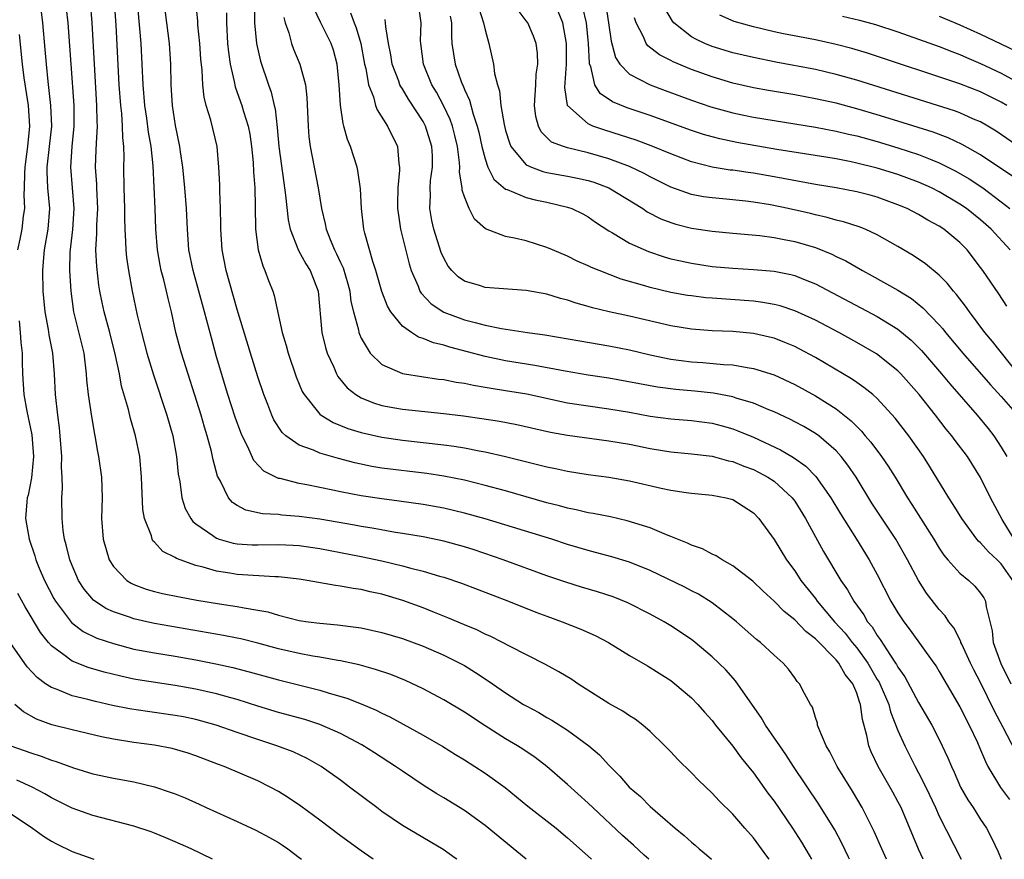
# Model space of a CAD drawing. Units: inches. Extents: x 2628000 to 2631000, y 1491000 to 1494000.
# Drawn here: x 2628186 to 2628281, y 1491000 to 1491081 of the extents above; entities that cross this region are included whole.
import ezdxf

# ---------------------------------------------------------------- set-up
doc = ezdxf.new("R2010")
doc.units = ezdxf.units.IN
doc.header["$MEASUREMENT"] = 0
doc.layers.add('LD26281491_2ft', color=242, linetype='Continuous')

msp = doc.modelspace()

# ---------------------------------------------------------------- linework, layer by layer
at = {"layer": 'LD26281491_2ft'}
for points, elevation in [([(2628266.312, 1491000), (2628266.212, 1491000.213), (2628265.562, 1491001.562), (2628264.869, 1491002.869), (2628263.342, 1491005.342), (2628260.865, 1491009), (2628260.14, 1491010.14), (2628258.178, 1491013), (2628257.739, 1491013.739), (2628256.446, 1491015.554), (2628255.273, 1491017.273), (2628254.33, 1491018.33), (2628253, 1491019.617), (2628251.348, 1491021), (2628251, 1491021.269), (2628249, 1491022.602), (2628248.348, 1491023), (2628247, 1491023.745), (2628244.848, 1491024.847), (2628243.409, 1491025.409), (2628241.898, 1491025.898), (2628240.354, 1491026.354), (2628238.828, 1491026.828), (2628237, 1491027.457), (2628232.766, 1491029), (2628229.96, 1491029.96), (2628229, 1491030.269), (2628227, 1491030.809), (2628225, 1491031.213), (2628223, 1491031.559), (2628222.342, 1491031.657), (2628220.067, 1491032.067), (2628219, 1491032.226), (2628218.351, 1491032.351), (2628215, 1491032.918), (2628213, 1491033.205), (2628211.328, 1491033.327), (2628211, 1491033.374), (2628209.46, 1491033.46), (2628207.817, 1491033.816), (2628207, 1491034.267), (2628206.547, 1491034.547), (2628206.164, 1491035), (2628205.381, 1491036.619), (2628205.104, 1491037.104), (2628204.672, 1491038.672), (2628204.619, 1491039), (2628204.508, 1491039.493), (2628204.101, 1491041), (2628203.833, 1491041.833), (2628203.504, 1491043), (2628201.595, 1491049), (2628201.468, 1491049.468), (2628201.064, 1491051), (2628200.625, 1491053), (2628200.296, 1491054.296), (2628200.149, 1491055), (2628199.883, 1491056.117), (2628199.643, 1491057), (2628199.531, 1491057.531), (2628199.267, 1491059), (2628199.107, 1491061), (2628199.041, 1491063), (2628198.846, 1491067.153), (2628198.663, 1491069), (2628198.408, 1491070.408), (2628198.232, 1491071.768), (2628198.035, 1491073), (2628197.873, 1491075), (2628197.799, 1491077), (2628197.684, 1491079), (2628196.972, 1491087)], 9034), ([(2628190.282, 1491083.718), (2628190.589, 1491081), (2628190.758, 1491078.758), (2628190.867, 1491077), (2628191.166, 1491073), (2628191.178, 1491071), (2628190.984, 1491069), (2628190.852, 1491067), (2628191.185, 1491063), (2628191.031, 1491060.968), (2628190.778, 1491058.778), (2628190.755, 1491057), (2628190.87, 1491055), (2628191.13, 1491053), (2628192.131, 1491049), (2628192.377, 1491047), (2628192.411, 1491046.411), (2628192.551, 1491045), (2628192.871, 1491042.871), (2628193.175, 1491041.175), (2628193.219, 1491041), (2628193.468, 1491039.469), (2628193.57, 1491039), (2628193.843, 1491037), (2628193.912, 1491035), (2628193.867, 1491033), (2628194.018, 1491031), (2628194.593, 1491029), (2628195, 1491028.348), (2628196.293, 1491027), (2628196.725, 1491026.724), (2628197, 1491026.599), (2628198.167, 1491026.167), (2628199, 1491025.93), (2628199.746, 1491025.746), (2628201.397, 1491025.397), (2628203.079, 1491025.079), (2628205.278, 1491024.722), (2628207, 1491024.477), (2628207.665, 1491024.335), (2628209, 1491024.137), (2628209.963, 1491023.963), (2628211, 1491023.64), (2628213, 1491023.128), (2628213.87, 1491023), (2628215, 1491022.857), (2628216.713, 1491022.713), (2628218.489, 1491022.489), (2628219, 1491022.397), (2628221, 1491021.962), (2628223, 1491021.376), (2628225, 1491020.649), (2628227, 1491019.779), (2628228.566, 1491019), (2628229, 1491018.758), (2628230.086, 1491018.086), (2628231.294, 1491017.293), (2628233, 1491016.102), (2628234.737, 1491015), (2628235, 1491014.844), (2628236.214, 1491014.214), (2628237, 1491013.743), (2628237.486, 1491013.486), (2628239, 1491012.51), (2628241.059, 1491011), (2628242.105, 1491010.104), (2628243, 1491009.102), (2628244.062, 1491008.062), (2628244.956, 1491007), (2628246.07, 1491006.07), (2628247, 1491005.101), (2628249.411, 1491003), (2628250.302, 1491002.302), (2628251, 1491001.646), (2628251.356, 1491001.356), (2628251.741, 1491001), (2628252.441, 1491000.441), (2628252.923, 1491000)], 9040), ([(2628258.529, 1491000), (2628258.308, 1491000.308), (2628257, 1491002.071), (2628256.168, 1491003), (2628255, 1491004.357), (2628253.671, 1491005.671), (2628253, 1491006.411), (2628251.675, 1491007.675), (2628251, 1491008.387), (2628249.677, 1491009.677), (2628249, 1491010.41), (2628248.42, 1491011), (2628247, 1491012.38), (2628246.278, 1491013), (2628245.557, 1491013.556), (2628245, 1491013.887), (2628244.347, 1491014.347), (2628243, 1491015.082), (2628239.99, 1491017), (2628239.404, 1491017.404), (2628238.157, 1491018.157), (2628236.867, 1491018.867), (2628233.37, 1491020.63), (2628232.685, 1491021), (2628231.567, 1491021.567), (2628231, 1491021.799), (2628230.207, 1491022.207), (2628229, 1491022.696), (2628227.396, 1491023.395), (2628226.117, 1491023.883), (2628225, 1491024.334), (2628223.048, 1491025.048), (2628221, 1491025.658), (2628219.891, 1491025.891), (2628219, 1491026.117), (2628218.219, 1491026.22), (2628217, 1491026.459), (2628216.511, 1491026.511), (2628213.774, 1491027), (2628213, 1491027.122), (2628211, 1491027.364), (2628210.64, 1491027.36), (2628207, 1491027.575), (2628206.298, 1491027.702), (2628205, 1491027.886), (2628203.716, 1491028.283), (2628203, 1491028.447), (2628201.125, 1491029.125), (2628201, 1491029.219), (2628199.809, 1491029.809), (2628199, 1491030.692), (2628198.839, 1491030.839), (2628198.756, 1491031), (2628198.681, 1491031.319), (2628198.019, 1491033), (2628197.863, 1491033.863), (2628197.727, 1491037), (2628197.551, 1491039), (2628197.161, 1491041), (2628196.675, 1491042.675), (2628196.461, 1491043.539), (2628195.795, 1491045.795), (2628195.581, 1491047), (2628195.222, 1491048.778), (2628194.645, 1491051), (2628194.095, 1491053), (2628193.902, 1491053.902), (2628193.699, 1491055), (2628193.605, 1491055.605), (2628193.403, 1491057.403), (2628193.318, 1491059), (2628193.401, 1491060.599), (2628193.392, 1491061.392), (2628193.482, 1491063), (2628193.389, 1491065), (2628193.385, 1491065.385), (2628193.281, 1491067), (2628193.349, 1491068.651), (2628193.354, 1491069.354), (2628193.457, 1491071), (2628193.428, 1491071.428), (2628193.414, 1491073), (2628192.958, 1491081), (2628192.783, 1491083)], 9038), ([(2628195.08, 1491083), (2628195.238, 1491080.762), (2628195.539, 1491075), (2628195.68, 1491073), (2628195.78, 1491072.22), (2628195.864, 1491071), (2628195.879, 1491069.879), (2628195.986, 1491069), (2628196.014, 1491067.986), (2628195.984, 1491067), (2628196, 1491065), (2628196.075, 1491063), (2628196.08, 1491062.08), (2628196.122, 1491061), (2628196.192, 1491059.808), (2628196.208, 1491059), (2628196.277, 1491058.277), (2628196.452, 1491057), (2628196.825, 1491055), (2628197.32, 1491052.68), (2628197.715, 1491051), (2628198.244, 1491049), (2628198.899, 1491046.899), (2628200.188, 1491043), (2628200.759, 1491041), (2628201.128, 1491039), (2628201.291, 1491037.291), (2628201.43, 1491036.57), (2628201.633, 1491035), (2628201.97, 1491033.97), (2628202.503, 1491033), (2628202.714, 1491032.714), (2628203, 1491032.496), (2628204.637, 1491031.363), (2628205, 1491031.093), (2628205.263, 1491031), (2628206.616, 1491030.616), (2628207, 1491030.548), (2628208.462, 1491030.462), (2628209, 1491030.447), (2628211, 1491030.477), (2628212.412, 1491030.412), (2628213, 1491030.375), (2628215, 1491030.087), (2628219, 1491029.328), (2628221, 1491028.901), (2628223, 1491028.419), (2628223.818, 1491028.181), (2628225, 1491027.893), (2628226.576, 1491027.424), (2628227, 1491027.315), (2628228.738, 1491026.738), (2628233.265, 1491025), (2628235.931, 1491023.931), (2628237, 1491023.527), (2628238.487, 1491023), (2628240.288, 1491022.287), (2628241.661, 1491021.661), (2628242.956, 1491021), (2628245, 1491019.737), (2628246.725, 1491018.725), (2628247, 1491018.583), (2628249, 1491017.297), (2628249.388, 1491017), (2628251, 1491015.622), (2628251.619, 1491015), (2628252.261, 1491014.261), (2628253, 1491013.442), (2628253.339, 1491013), (2628255, 1491010.938), (2628255.825, 1491009.825), (2628257, 1491008.374), (2628258.407, 1491006.407), (2628259, 1491005.617), (2628260.792, 1491003), (2628261.654, 1491001.654), (2628262.395, 1491000.395), (2628262.609, 1491000)], 9036), ([(2628269.874, 1491000), (2628269.43, 1491001), (2628268.705, 1491002.705), (2628267.542, 1491005), (2628266.594, 1491006.594), (2628265.105, 1491009), (2628264.415, 1491010.415), (2628264.043, 1491011), (2628263.321, 1491012.679), (2628263.22, 1491013), (2628263.191, 1491013.191), (2628263, 1491013.745), (2628262.718, 1491014.718), (2628262.523, 1491015), (2628261.933, 1491016.067), (2628261.463, 1491017), (2628261.223, 1491017.223), (2628261, 1491017.555), (2628260.394, 1491018.394), (2628259.888, 1491019), (2628259, 1491019.767), (2628257.673, 1491021), (2628257.286, 1491021.285), (2628255.346, 1491023), (2628255, 1491023.292), (2628253, 1491024.84), (2628251.665, 1491025.665), (2628251, 1491025.997), (2628250.347, 1491026.347), (2628247, 1491027.96), (2628245, 1491028.755), (2628243.278, 1491029.278), (2628241.714, 1491029.714), (2628241, 1491029.892), (2628239, 1491030.494), (2628237.457, 1491031), (2628231, 1491032.966), (2628229, 1491033.528), (2628227, 1491033.984), (2628225, 1491034.34), (2628222.679, 1491034.679), (2628221, 1491034.892), (2628219, 1491035.191), (2628217, 1491035.575), (2628216.257, 1491035.743), (2628213.748, 1491036.252), (2628213, 1491036.383), (2628211.145, 1491036.855), (2628211, 1491036.879), (2628210.728, 1491037), (2628209.585, 1491037.585), (2628208.621, 1491038.621), (2628207.999, 1491040.001), (2628207.48, 1491041), (2628207.336, 1491041.336), (2628206.798, 1491042.798), (2628206.081, 1491045), (2628205, 1491048.664), (2628204.493, 1491050.493), (2628203.845, 1491053), (2628202.724, 1491057), (2628202.318, 1491059), (2628202.167, 1491061), (2628202.095, 1491063), (2628201.935, 1491065), (2628201.73, 1491067), (2628201.513, 1491068.486), (2628201.454, 1491069), (2628201.034, 1491071.034), (2628200.721, 1491073), (2628200.589, 1491075), (2628200.557, 1491077), (2628200.431, 1491079), (2628199.907, 1491083)], 9032), ([(2628273.448, 1491000), (2628272.979, 1491000.979), (2628271.294, 1491005), (2628271, 1491005.582), (2628270.497, 1491006.496), (2628269.09, 1491009), (2628268.418, 1491010.418), (2628268.187, 1491011), (2628267.997, 1491012.003), (2628267.55, 1491013.55), (2628267.377, 1491015), (2628267.26, 1491015.26), (2628267, 1491016.098), (2628266.617, 1491017), (2628265.897, 1491017.897), (2628265.26, 1491019), (2628265, 1491019.311), (2628263, 1491021.345), (2628262.061, 1491022.061), (2628261, 1491023.178), (2628259.978, 1491023.978), (2628259, 1491024.991), (2628257.951, 1491025.951), (2628256.932, 1491026.932), (2628255, 1491028.429), (2628253.968, 1491029), (2628253.387, 1491029.387), (2628253, 1491029.552), (2628252.054, 1491030.053), (2628251, 1491030.424), (2628250.617, 1491030.617), (2628249, 1491031.266), (2628248.58, 1491031.42), (2628247, 1491032.081), (2628244.78, 1491032.78), (2628243.143, 1491033.143), (2628241.481, 1491033.481), (2628241, 1491033.552), (2628239.837, 1491033.838), (2628239, 1491033.988), (2628238.215, 1491034.216), (2628237, 1491034.516), (2628233, 1491035.663), (2628231, 1491036.206), (2628229, 1491036.7), (2628227, 1491037.109), (2628225.361, 1491037.362), (2628221, 1491037.886), (2628220.041, 1491038.041), (2628218.379, 1491038.379), (2628216.796, 1491038.796), (2628215, 1491039.329), (2628214.402, 1491039.598), (2628213, 1491040.1), (2628211.717, 1491041), (2628211.337, 1491041.337), (2628210.555, 1491042.555), (2628210.351, 1491043), (2628209.959, 1491044.041), (2628209.576, 1491045), (2628209, 1491046.726), (2628208.282, 1491049), (2628207, 1491053.242), (2628205.921, 1491057), (2628205.526, 1491059), (2628205.406, 1491061), (2628205.415, 1491061.415), (2628205.392, 1491063), (2628205.311, 1491064.689), (2628205.302, 1491065.302), (2628205.21, 1491067), (2628205.051, 1491069), (2628204.438, 1491071.562), (2628203.985, 1491073), (2628203.786, 1491073.786), (2628203.669, 1491075), (2628203.607, 1491076.393), (2628203.477, 1491077.477), (2628203.369, 1491079), (2628203.194, 1491080.806), (2628203.178, 1491081.178), (2628203.005, 1491083)], 9030), ([(2628282.244, 1491031), (2628281.091, 1491032.909), (2628279.977, 1491035), (2628279, 1491036.979), (2628277.72, 1491039), (2628276.543, 1491040.543), (2628276.216, 1491041), (2628275.658, 1491041.658), (2628274.623, 1491043), (2628273.043, 1491045), (2628271.285, 1491047), (2628271, 1491047.293), (2628268.931, 1491048.931), (2628267, 1491050.042), (2628265.275, 1491051), (2628263, 1491052.189), (2628261, 1491053.098), (2628259.574, 1491053.574), (2628259, 1491053.722), (2628257.922, 1491053.922), (2628257, 1491054.036), (2628253, 1491054.32), (2628252.378, 1491054.379), (2628251, 1491054.542), (2628250.605, 1491054.605), (2628249, 1491054.882), (2628247, 1491055.353), (2628246.477, 1491055.523), (2628244.18, 1491056.18), (2628242.043, 1491057), (2628241.303, 1491057.303), (2628241, 1491057.463), (2628239.929, 1491057.929), (2628239, 1491058.397), (2628237.528, 1491059), (2628237, 1491059.243), (2628235, 1491059.87), (2628233.846, 1491060.154), (2628233, 1491060.316), (2628231.055, 1491061.055), (2628229.977, 1491061.977), (2628229.466, 1491063), (2628229, 1491064.153), (2628228.801, 1491064.801), (2628228.794, 1491065), (2628228.542, 1491066.542), (2628228.565, 1491067), (2628228.544, 1491067.456), (2628228.342, 1491069), (2628228.084, 1491070.084), (2628227.839, 1491071), (2628227.624, 1491071.624), (2628227, 1491072.922), (2628226.287, 1491074.287), (2628225.865, 1491075), (2628225.048, 1491077), (2628224.769, 1491079), (2628224.76, 1491079.24), (2628224.823, 1491081), (2628224.517, 1491083)], 9016), ([(2628246.868, 1491000), (2628246.413, 1491000.412), (2628245.377, 1491001.377), (2628244.319, 1491002.32), (2628241.438, 1491005), (2628241, 1491005.427), (2628239, 1491007.254), (2628236.987, 1491008.987), (2628235.851, 1491009.85), (2628234.667, 1491010.666), (2628234.144, 1491011), (2628233, 1491011.679), (2628231, 1491012.928), (2628229, 1491014.231), (2628227, 1491015.438), (2628225, 1491016.505), (2628223.304, 1491017.304), (2628221.883, 1491017.883), (2628220.393, 1491018.392), (2628218.824, 1491018.824), (2628217, 1491019.23), (2628216.737, 1491019.263), (2628215, 1491019.584), (2628214.326, 1491019.675), (2628213, 1491019.913), (2628211, 1491020.364), (2628209, 1491020.923), (2628207.346, 1491021.346), (2628207, 1491021.417), (2628205.68, 1491021.68), (2628199, 1491022.844), (2628198.251, 1491023), (2628197, 1491023.279), (2628196.553, 1491023.447), (2628195, 1491023.965), (2628194.288, 1491024.288), (2628193.086, 1491025.086), (2628192.168, 1491026.168), (2628191.636, 1491027), (2628191, 1491028.447), (2628190.782, 1491029), (2628190.436, 1491030.436), (2628190.273, 1491031), (2628190.154, 1491031.846), (2628190.036, 1491033), (2628190.013, 1491035), (2628190.068, 1491035.932), (2628190.037, 1491037), (2628189.974, 1491037.974), (2628189.997, 1491039), (2628189.863, 1491041), (2628189.781, 1491041.781), (2628189.617, 1491043), (2628189.394, 1491045), (2628189.296, 1491047), (2628189.128, 1491049), (2628188.781, 1491050.781), (2628188.711, 1491051.289), (2628188.391, 1491053), (2628188.191, 1491055), (2628188.158, 1491057), (2628188.26, 1491058.26), (2628188.34, 1491059), (2628188.693, 1491061), (2628188.838, 1491063), (2628188.648, 1491065), (2628188.581, 1491066.581), (2628188.591, 1491067), (2628188.829, 1491069), (2628189.033, 1491071), (2628188.955, 1491073), (2628188.681, 1491075.319), (2628188.515, 1491077), (2628188.411, 1491078.411), (2628188.171, 1491081), (2628188.047, 1491082.047)], 9042), ([(2628205.971, 1491081.971), (2628205.945, 1491081), (2628206.056, 1491079), (2628206.141, 1491078.141), (2628206.309, 1491077), (2628206.699, 1491075.3), (2628206.79, 1491074.79), (2628207, 1491074.242), (2628207.437, 1491073), (2628207.602, 1491072.398), (2628208.055, 1491071), (2628208.206, 1491070.206), (2628208.384, 1491069), (2628208.539, 1491067.461), (2628208.578, 1491066.578), (2628208.708, 1491065), (2628208.745, 1491063.255), (2628208.765, 1491061), (2628209.031, 1491059), (2628209.467, 1491057.467), (2628209.689, 1491057), (2628210.034, 1491056.034), (2628210.441, 1491055), (2628210.583, 1491054.583), (2628211.365, 1491051), (2628211.749, 1491049.749), (2628211.934, 1491049), (2628212.722, 1491046.721), (2628213.304, 1491045.304), (2628213.475, 1491045), (2628215, 1491043.108), (2628215.132, 1491043), (2628216.291, 1491042.291), (2628217, 1491042.018), (2628217.716, 1491041.716), (2628219, 1491041.316), (2628221, 1491040.862), (2628223, 1491040.582), (2628227, 1491040.145), (2628228.012, 1491040.011), (2628229, 1491039.844), (2628230.448, 1491039.552), (2628231, 1491039.459), (2628233, 1491039.004), (2628236.21, 1491038.21), (2628237, 1491037.993), (2628237.83, 1491037.83), (2628239, 1491037.565), (2628241, 1491037.262), (2628243, 1491037.002), (2628245, 1491036.64), (2628248.06, 1491035.94), (2628249, 1491035.749), (2628250.496, 1491035.504), (2628251, 1491035.439), (2628253, 1491035.246), (2628254.348, 1491035), (2628255, 1491034.828), (2628257, 1491033.544), (2628257.526, 1491033), (2628259, 1491030.957), (2628260.198, 1491029), (2628261, 1491027.93), (2628261.606, 1491027), (2628263, 1491025.239), (2628263.172, 1491025), (2628264.867, 1491023), (2628265.886, 1491021.886), (2628266.571, 1491021), (2628267, 1491020.489), (2628268.076, 1491019), (2628269, 1491017.42), (2628269.164, 1491017.164), (2628269.248, 1491017), (2628270.1, 1491015), (2628270.276, 1491014.276), (2628271, 1491012.471), (2628271.656, 1491011), (2628272.662, 1491009), (2628273, 1491008.37), (2628273.693, 1491007), (2628274.631, 1491005), (2628275, 1491004.178), (2628277.132, 1491000)], 9028), ([(2628208.684, 1491082.684), (2628208.684, 1491081), (2628208.87, 1491079), (2628209.263, 1491077.263), (2628210.028, 1491075), (2628210.289, 1491074.289), (2628210.568, 1491073), (2628210.658, 1491072.658), (2628210.868, 1491070.868), (2628211.033, 1491069), (2628211.502, 1491065.502), (2628211.681, 1491064.319), (2628211.928, 1491061.928), (2628212.13, 1491061), (2628212.949, 1491058.949), (2628213.651, 1491057.651), (2628214.068, 1491057), (2628214.852, 1491055), (2628215.2, 1491051), (2628215.546, 1491049.546), (2628215.724, 1491049), (2628216.346, 1491047.654), (2628216.613, 1491047), (2628216.749, 1491046.749), (2628217.645, 1491045.645), (2628218.488, 1491045), (2628219, 1491044.693), (2628220.19, 1491044.19), (2628221, 1491043.954), (2628222.276, 1491043.724), (2628223, 1491043.576), (2628227, 1491043.159), (2628228.93, 1491042.93), (2628230.69, 1491042.69), (2628232.419, 1491042.419), (2628234.092, 1491042.092), (2628237.357, 1491041.357), (2628239, 1491041.055), (2628243, 1491040.53), (2628245, 1491040.18), (2628247, 1491039.764), (2628249, 1491039.439), (2628251, 1491039.255), (2628253, 1491039.018), (2628254.586, 1491038.587), (2628255, 1491038.511), (2628256.072, 1491038.072), (2628257, 1491037.738), (2628257.499, 1491037.499), (2628258.405, 1491037), (2628259, 1491036.605), (2628260.753, 1491035), (2628261, 1491034.666), (2628262.055, 1491033), (2628263.788, 1491029.788), (2628265.457, 1491027), (2628266.1, 1491026.1), (2628266.715, 1491025), (2628267.682, 1491023.682), (2628268.063, 1491023), (2628268.494, 1491022.493), (2628269, 1491021.663), (2628269.286, 1491021.286), (2628270.28, 1491019.721), (2628270.774, 1491019), (2628270.863, 1491018.863), (2628271, 1491018.592), (2628271.66, 1491017.659), (2628273, 1491015.176), (2628274.279, 1491013), (2628275, 1491011.587), (2628275.835, 1491009.835), (2628276.168, 1491009), (2628276.44, 1491008.44), (2628277.064, 1491007), (2628277.76, 1491005.76), (2628278.269, 1491005), (2628279, 1491003.847), (2628279.567, 1491003), (2628280.072, 1491002.072), (2628280.712, 1491000.712), (2628280.992, 1491000)], 9026), ([(2628282.405, 1491010.405), (2628281.169, 1491012.83), (2628280.359, 1491014.359), (2628279, 1491017.111), (2628278.343, 1491018.343), (2628278.023, 1491019), (2628277.182, 1491020.819), (2628277.103, 1491021), (2628277.082, 1491021.082), (2628276.398, 1491022.398), (2628275.924, 1491023), (2628275.566, 1491023.567), (2628275, 1491024.176), (2628273.764, 1491025.764), (2628272.992, 1491026.992), (2628271.938, 1491029), (2628270.791, 1491031), (2628268.483, 1491034.483), (2628266.95, 1491037), (2628266.158, 1491038.158), (2628265.51, 1491039), (2628265, 1491039.564), (2628263.323, 1491041), (2628263, 1491041.236), (2628261.891, 1491041.891), (2628261, 1491042.365), (2628260.58, 1491042.58), (2628259, 1491043.31), (2628258.488, 1491043.511), (2628257, 1491044.15), (2628255.339, 1491044.661), (2628255, 1491044.783), (2628253.138, 1491045.137), (2628251.319, 1491045.319), (2628249.476, 1491045.476), (2628247.71, 1491045.71), (2628243, 1491046.585), (2628241, 1491046.887), (2628238.748, 1491047.252), (2628235.814, 1491047.814), (2628233, 1491048.277), (2628231, 1491048.699), (2628227.585, 1491049.585), (2628227, 1491049.78), (2628226.009, 1491050.009), (2628225, 1491050.434), (2628224.558, 1491050.558), (2628223.865, 1491051), (2628223, 1491051.613), (2628221.885, 1491053), (2628221.55, 1491053.55), (2628220.99, 1491054.99), (2628220.424, 1491057), (2628220.131, 1491057.868), (2628219.368, 1491060.632), (2628219.278, 1491061), (2628219.03, 1491063), (2628218.927, 1491064.927), (2628218.678, 1491066.678), (2628218.608, 1491067), (2628217.967, 1491069), (2628217.68, 1491069.68), (2628217.341, 1491071), (2628217.25, 1491071.25), (2628217.017, 1491073.017), (2628216.887, 1491075), (2628216.691, 1491077), (2628216.339, 1491078.339), (2628216.11, 1491079), (2628215.069, 1491081.068), (2628214.419, 1491082.419)], 9022), ([(2628217.969, 1491081.969), (2628218.311, 1491081), (2628218.519, 1491080.52), (2628218.958, 1491079), (2628219.329, 1491077), (2628219.446, 1491076.553), (2628219.71, 1491075), (2628220.19, 1491073.81), (2628220.405, 1491073), (2628220.553, 1491072.553), (2628221.545, 1491071), (2628222.516, 1491069), (2628222.641, 1491067.359), (2628222.711, 1491067), (2628222.718, 1491066.718), (2628222.556, 1491065), (2628222.526, 1491063.474), (2628222.532, 1491063), (2628222.58, 1491062.58), (2628222.826, 1491061), (2628223.656, 1491057.656), (2628223.861, 1491057), (2628224.518, 1491055.482), (2628224.694, 1491055), (2628224.804, 1491054.804), (2628225.769, 1491053.769), (2628227, 1491052.978), (2628229, 1491052.247), (2628230.04, 1491051.96), (2628231, 1491051.732), (2628232.609, 1491051.391), (2628235.123, 1491051), (2628236.779, 1491050.779), (2628240.185, 1491050.185), (2628243, 1491049.727), (2628245, 1491049.325), (2628247, 1491048.851), (2628249, 1491048.441), (2628251, 1491048.164), (2628252.092, 1491048.092), (2628254.093, 1491047.907), (2628255, 1491047.869), (2628256.394, 1491047.606), (2628257, 1491047.534), (2628259, 1491046.898), (2628261, 1491045.984), (2628263, 1491044.883), (2628265, 1491043.613), (2628266.463, 1491042.463), (2628267, 1491041.901), (2628267.461, 1491041.462), (2628267.837, 1491041), (2628268.378, 1491040.379), (2628269.402, 1491039), (2628270.06, 1491038.06), (2628270.719, 1491037), (2628271.92, 1491035), (2628272.351, 1491034.35), (2628274.48, 1491031), (2628275, 1491030.14), (2628275.455, 1491029.455), (2628275.829, 1491029), (2628277, 1491027.699), (2628277.856, 1491027), (2628278.448, 1491026.448), (2628279, 1491025.775), (2628279.322, 1491025.322), (2628279.489, 1491025), (2628279.539, 1491024.461), (2628280.125, 1491022.125), (2628280.225, 1491021), (2628280.947, 1491018.947), (2628281.92, 1491017)], 9020), ([(2628230.405, 1491082.405), (2628230.857, 1491081), (2628231, 1491080.3), (2628231.373, 1491079), (2628231.824, 1491077), (2628231.93, 1491076.07), (2628232.205, 1491075), (2628232.409, 1491074.409), (2628232.547, 1491073), (2628232.851, 1491071.149), (2628233, 1491070.576), (2628233.356, 1491069.356), (2628233.51, 1491069), (2628235, 1491067.25), (2628235.491, 1491067), (2628236.585, 1491066.585), (2628237, 1491066.49), (2628239, 1491066.142), (2628239.958, 1491065.958), (2628241, 1491065.719), (2628241.548, 1491065.548), (2628243, 1491065.007), (2628246.284, 1491063), (2628246.707, 1491062.706), (2628248.025, 1491062.025), (2628249, 1491061.655), (2628249.499, 1491061.499), (2628251, 1491061.118), (2628253, 1491060.804), (2628255, 1491060.615), (2628257.606, 1491060.394), (2628259, 1491060.201), (2628259.981, 1491060.018), (2628261, 1491059.807), (2628263, 1491059.221), (2628264.588, 1491058.588), (2628265, 1491058.371), (2628265.934, 1491057.934), (2628267.558, 1491057), (2628268.508, 1491056.508), (2628271, 1491055.107), (2628272.296, 1491054.296), (2628273.409, 1491053.409), (2628275, 1491051.745), (2628275.347, 1491051.347), (2628275.614, 1491051), (2628277.285, 1491049), (2628279.952, 1491045.952), (2628281, 1491044.826), (2628282.57, 1491043)], 9012), ([(2628282.64, 1491047), (2628280.14, 1491050.139), (2628279.426, 1491051), (2628277.917, 1491053), (2628277.546, 1491053.547), (2628276.679, 1491054.679), (2628276.378, 1491055), (2628275.777, 1491055.777), (2628275, 1491056.544), (2628273.667, 1491057.667), (2628272.472, 1491058.472), (2628271, 1491059.338), (2628269, 1491060.451), (2628267.812, 1491061), (2628267.236, 1491061.236), (2628265.733, 1491061.733), (2628265, 1491061.898), (2628264.149, 1491062.149), (2628263, 1491062.391), (2628262.514, 1491062.514), (2628260.371, 1491063), (2628258.646, 1491063.355), (2628257, 1491063.631), (2628256.278, 1491063.722), (2628254.045, 1491063.955), (2628253, 1491064.037), (2628252.157, 1491064.157), (2628251, 1491064.379), (2628249, 1491065.084), (2628247, 1491066.088), (2628246.414, 1491066.414), (2628245, 1491067.076), (2628243, 1491067.816), (2628241, 1491068.398), (2628239, 1491068.872), (2628238.588, 1491069), (2628237.437, 1491069.437), (2628237, 1491069.882), (2628236.43, 1491070.43), (2628236.165, 1491071), (2628235.908, 1491071.908), (2628235.797, 1491073), (2628235.922, 1491075), (2628235.969, 1491076.031), (2628236.112, 1491077), (2628236.068, 1491078.068), (2628235.939, 1491079), (2628235.69, 1491079.69), (2628235.133, 1491081), (2628235, 1491081.197), (2628234.21, 1491082.21)], 9010), ([(2628281.553, 1491053.553), (2628280.759, 1491054.759), (2628279.234, 1491057), (2628279, 1491057.315), (2628277.687, 1491059), (2628277, 1491059.705), (2628275.446, 1491061), (2628275, 1491061.299), (2628273.886, 1491061.886), (2628273, 1491062.424), (2628271.894, 1491063), (2628271, 1491063.384), (2628269, 1491064.106), (2628268.298, 1491064.298), (2628267, 1491064.629), (2628265.01, 1491065), (2628263, 1491065.329), (2628259, 1491066.083), (2628257, 1491066.425), (2628256.486, 1491066.486), (2628255, 1491066.71), (2628254.736, 1491066.736), (2628253, 1491067.022), (2628251, 1491067.534), (2628249, 1491068.299), (2628247.088, 1491069.089), (2628245.631, 1491069.632), (2628244.129, 1491070.129), (2628242.598, 1491070.598), (2628241.444, 1491071), (2628241, 1491071.198), (2628239, 1491073), (2628238.733, 1491074.734), (2628238.878, 1491077), (2628238.903, 1491079), (2628238.528, 1491081), (2628238.083, 1491082.083)], 9008), ([(2628281.868, 1491059), (2628280.032, 1491061), (2628279, 1491061.916), (2628277.652, 1491063), (2628277, 1491063.446), (2628275, 1491064.62), (2628274.249, 1491065), (2628273, 1491065.567), (2628271, 1491066.315), (2628269, 1491066.934), (2628267, 1491067.416), (2628266.47, 1491067.53), (2628265, 1491067.807), (2628264.026, 1491067.974), (2628259.263, 1491068.737), (2628255.394, 1491069.394), (2628253.743, 1491069.743), (2628253, 1491069.937), (2628252.177, 1491070.177), (2628251, 1491070.572), (2628247, 1491072.008), (2628244.766, 1491072.766), (2628243.336, 1491073.337), (2628242.139, 1491074.139), (2628241.627, 1491075), (2628241.244, 1491076.756), (2628241.135, 1491077), (2628241.109, 1491077.11), (2628241.029, 1491079), (2628240.829, 1491081), (2628240.49, 1491082.49)], 9006), ([(2628242.705, 1491082.705), (2628242.969, 1491081), (2628243.222, 1491079.221), (2628243.637, 1491077.637), (2628244.055, 1491077), (2628245, 1491076.027), (2628246.982, 1491075), (2628248.443, 1491074.443), (2628251, 1491073.506), (2628252.869, 1491072.869), (2628255, 1491072.281), (2628256.056, 1491072.056), (2628257, 1491071.869), (2628259, 1491071.527), (2628263, 1491070.888), (2628265, 1491070.509), (2628266.209, 1491070.209), (2628267, 1491070.041), (2628269, 1491069.496), (2628271, 1491068.903), (2628273, 1491068.243), (2628274.29, 1491067.71), (2628275, 1491067.437), (2628276.616, 1491066.616), (2628277.881, 1491065.881), (2628279.218, 1491065), (2628281, 1491063.674), (2628281.839, 1491063)], 9004), ([(2628283, 1491068.801), (2628280.507, 1491070.507), (2628279.689, 1491071), (2628279, 1491071.389), (2628278.326, 1491071.674), (2628277, 1491072.273), (2628276.473, 1491072.473), (2628267, 1491075.434), (2628265, 1491076), (2628263, 1491076.465), (2628259.184, 1491077.184), (2628257, 1491077.623), (2628255, 1491078.101), (2628253, 1491078.712), (2628252.299, 1491079), (2628251.405, 1491079.405), (2628251, 1491079.647), (2628249.285, 1491081), (2628249.15, 1491081.15), (2628248.411, 1491082.411)], 9000), ([(2628211.506, 1491081.505), (2628211.634, 1491081), (2628211.984, 1491080.016), (2628212.246, 1491079), (2628212.445, 1491078.445), (2628213.073, 1491077), (2628213.603, 1491075), (2628213.75, 1491073.75), (2628213.863, 1491071), (2628213.95, 1491069.95), (2628214.069, 1491069), (2628214.827, 1491065), (2628215.152, 1491063), (2628215.521, 1491061.521), (2628215.609, 1491061), (2628215.995, 1491060.005), (2628216.428, 1491059), (2628216.63, 1491058.63), (2628217, 1491057.795), (2628217.258, 1491057.258), (2628217.708, 1491055.708), (2628217.892, 1491055), (2628218.012, 1491054.012), (2628218.257, 1491053), (2628218.734, 1491051.266), (2628218.781, 1491051), (2628218.833, 1491050.833), (2628219, 1491050.47), (2628219.873, 1491049), (2628221, 1491047.893), (2628223, 1491047.037), (2628223.203, 1491047), (2628226.501, 1491046.501), (2628227, 1491046.449), (2628228.202, 1491046.202), (2628229, 1491046.095), (2628229.893, 1491045.893), (2628231, 1491045.724), (2628231.604, 1491045.604), (2628233, 1491045.398), (2628235.054, 1491045.054), (2628239, 1491044.207), (2628241, 1491043.898), (2628243, 1491043.627), (2628245, 1491043.289), (2628247, 1491042.915), (2628249, 1491042.639), (2628251, 1491042.485), (2628253, 1491042.227), (2628253.973, 1491041.973), (2628255, 1491041.677), (2628255.493, 1491041.493), (2628257, 1491040.863), (2628259.636, 1491039.636), (2628260.893, 1491038.893), (2628262.067, 1491038.067), (2628263.053, 1491037.053), (2628264.492, 1491035), (2628265.434, 1491033.434), (2628266.996, 1491031.004), (2628268.225, 1491029), (2628269, 1491027.572), (2628270.321, 1491025), (2628271, 1491023.854), (2628271.556, 1491023), (2628272.176, 1491022.176), (2628274.471, 1491019), (2628274.688, 1491018.688), (2628275, 1491018.18), (2628277, 1491014.765), (2628277.901, 1491013), (2628278.702, 1491011.298), (2628279, 1491010.612), (2628279.462, 1491009.462), (2628279.713, 1491009), (2628280.943, 1491006.943), (2628281.786, 1491005.786)], 9024), ([(2628282.127, 1491027), (2628281, 1491028.614), (2628280.598, 1491029), (2628279.755, 1491029.756), (2628279, 1491030.641), (2628278.806, 1491030.806), (2628278.649, 1491031), (2628277.19, 1491033), (2628276.353, 1491034.353), (2628275.916, 1491035), (2628274.067, 1491038.067), (2628273.477, 1491039), (2628272.058, 1491041), (2628270.726, 1491042.726), (2628269, 1491044.604), (2628268.555, 1491045), (2628267.697, 1491045.697), (2628267, 1491046.159), (2628266.507, 1491046.507), (2628263, 1491048.592), (2628261.437, 1491049.437), (2628261, 1491049.651), (2628260.051, 1491050.051), (2628259, 1491050.452), (2628258.565, 1491050.566), (2628257, 1491050.922), (2628255, 1491051.092), (2628253, 1491051.162), (2628251, 1491051.324), (2628249, 1491051.659), (2628245, 1491052.585), (2628243.013, 1491053.012), (2628241.397, 1491053.397), (2628241, 1491053.526), (2628239.839, 1491053.839), (2628239, 1491054.14), (2628238.306, 1491054.306), (2628237, 1491054.716), (2628235, 1491055.074), (2628231, 1491055.37), (2628230.451, 1491055.549), (2628229, 1491055.981), (2628228.395, 1491056.395), (2628227.798, 1491057), (2628227.437, 1491057.437), (2628227, 1491058.194), (2628226.753, 1491058.753), (2628226.046, 1491061), (2628225.865, 1491061.865), (2628225.661, 1491063), (2628225.713, 1491064.287), (2628225.69, 1491065), (2628225.734, 1491065.734), (2628225.905, 1491067), (2628225.902, 1491068.098), (2628225.857, 1491069), (2628225.241, 1491071), (2628225, 1491071.448), (2628223.588, 1491073.588), (2628223, 1491074.592), (2628222.834, 1491074.834), (2628222.76, 1491075), (2628222.645, 1491075.356), (2628222.022, 1491077), (2628221.885, 1491077.885), (2628221.659, 1491079), (2628221.391, 1491080.609), (2628221.376, 1491081), (2628221.321, 1491081.321)], 9018), ([(2628227.634, 1491081.634), (2628227.752, 1491081), (2628227.738, 1491079.738), (2628227.797, 1491079), (2628228.109, 1491077), (2628228.684, 1491075.316), (2628228.807, 1491075), (2628228.875, 1491074.875), (2628229, 1491074.544), (2628229.491, 1491073.491), (2628229.841, 1491072.159), (2628230.25, 1491071), (2628230.4, 1491070.4), (2628230.707, 1491069), (2628231, 1491067.822), (2628231.288, 1491067), (2628231.842, 1491065.842), (2628233, 1491064.899), (2628233.14, 1491064.86), (2628235, 1491064.086), (2628235.85, 1491063.85), (2628237, 1491063.621), (2628239, 1491063.146), (2628239.42, 1491063), (2628240.482, 1491062.482), (2628241, 1491062.192), (2628241.705, 1491061.705), (2628243, 1491060.849), (2628243.336, 1491060.664), (2628245, 1491059.672), (2628246.841, 1491058.841), (2628248.34, 1491058.34), (2628249, 1491058.153), (2628249.931, 1491057.931), (2628251, 1491057.71), (2628253, 1491057.411), (2628255, 1491057.23), (2628257, 1491057.12), (2628259, 1491056.949), (2628260.62, 1491056.62), (2628261, 1491056.515), (2628261.833, 1491056.167), (2628263, 1491055.71), (2628267.401, 1491053.402), (2628269, 1491052.545), (2628271, 1491051.32), (2628272.271, 1491050.271), (2628273.268, 1491049.268), (2628275.213, 1491047), (2628276.024, 1491046.024), (2628278.654, 1491043), (2628279.724, 1491041.723), (2628280.288, 1491041), (2628281, 1491039.919), (2628281.531, 1491039)], 9014), ([(2628282.112, 1491066.112), (2628279, 1491068.203), (2628277.224, 1491069.224), (2628275.871, 1491069.87), (2628274.413, 1491070.413), (2628271, 1491071.481), (2628269, 1491072.086), (2628267, 1491072.669), (2628265, 1491073.199), (2628263, 1491073.642), (2628261, 1491074.004), (2628258.443, 1491074.443), (2628257, 1491074.711), (2628255, 1491075.161), (2628253, 1491075.746), (2628251, 1491076.467), (2628249.211, 1491077.212), (2628249, 1491077.335), (2628247.893, 1491077.893), (2628246.777, 1491078.777), (2628246.62, 1491079), (2628246.361, 1491079.639), (2628245.647, 1491081), (2628245.482, 1491081.483)], 9002), ([(2628281.536, 1491073), (2628281, 1491073.31), (2628279, 1491074.304), (2628277, 1491075.081), (2628268.06, 1491078.06), (2628266.515, 1491078.515), (2628265, 1491078.901), (2628263, 1491079.335), (2628259.927, 1491079.927), (2628259, 1491080.124), (2628257, 1491080.59), (2628255.133, 1491081.133), (2628253.742, 1491081.742)], 8998), ([(2628265.628, 1491081.628), (2628267.258, 1491081.258), (2628268.833, 1491080.832), (2628271, 1491080.133), (2628273, 1491079.424), (2628275, 1491078.689), (2628276.203, 1491078.203), (2628277, 1491077.915), (2628277.633, 1491077.633), (2628279, 1491077.06), (2628281, 1491076.111), (2628283, 1491075.029)], 8996), ([(2628275, 1491081.643), (2628277, 1491080.802), (2628279, 1491079.903), (2628282.309, 1491078.309)], 8994), ([(2628185.871, 1491079.871), (2628186.164, 1491077), (2628186.338, 1491075.662), (2628186.739, 1491073), (2628186.866, 1491071), (2628186.689, 1491069), (2628186.483, 1491067.517), (2628186.437, 1491067), (2628186.407, 1491066.407), (2628186.375, 1491065), (2628186.332, 1491064.332), (2628186.387, 1491063), (2628186.261, 1491062.261), (2628186.134, 1491061), (2628185.944, 1491060.056), (2628185.708, 1491059)], 9044), ([(2628185.862, 1491052.138), (2628185.984, 1491051), (2628186.027, 1491050.027), (2628186.156, 1491049), (2628186.157, 1491048.157), (2628186.203, 1491047), (2628186.322, 1491045), (2628186.609, 1491043.391), (2628187.108, 1491041.108), (2628187.275, 1491039), (2628187.065, 1491036.935), (2628186.736, 1491035.264), (2628186.654, 1491035), (2628186.611, 1491034.611), (2628186.505, 1491033), (2628186.832, 1491031), (2628187.381, 1491029.381), (2628187.486, 1491029), (2628187.827, 1491028.173), (2628188.336, 1491027), (2628189.247, 1491025.247), (2628189.39, 1491025), (2628190.933, 1491022.933), (2628192.07, 1491022.07), (2628193.416, 1491021.416), (2628195, 1491020.879), (2628197, 1491020.36), (2628199, 1491019.988), (2628201, 1491019.661), (2628203, 1491019.302), (2628204.928, 1491018.928), (2628206.573, 1491018.573), (2628208.165, 1491018.165), (2628211, 1491017.376), (2628215, 1491016.374), (2628215.913, 1491016.087), (2628217.613, 1491015.614), (2628219, 1491015.068), (2628220.452, 1491014.452), (2628221, 1491014.163), (2628221.791, 1491013.791), (2628225, 1491012.033), (2628226.927, 1491010.927), (2628228.153, 1491010.153), (2628229, 1491009.641), (2628231, 1491008.345), (2628232.945, 1491006.945), (2628235.16, 1491005.16), (2628237.893, 1491003), (2628239, 1491002.088), (2628241, 1491000.312), (2628241.327, 1491000)], 9044), ([(2628234.98, 1491000), (2628231, 1491003.282), (2628229, 1491004.715), (2628227, 1491005.946), (2628226.333, 1491006.333), (2628225, 1491007.178), (2628223, 1491008.524), (2628222.334, 1491009), (2628220.308, 1491010.308), (2628219.079, 1491011.079), (2628217, 1491012.186), (2628215, 1491013.064), (2628213.532, 1491013.532), (2628211, 1491014.225), (2628209, 1491014.827), (2628207, 1491015.459), (2628206.378, 1491015.622), (2628205, 1491016.02), (2628203, 1491016.474), (2628201, 1491016.833), (2628197.377, 1491017.377), (2628197, 1491017.445), (2628195.719, 1491017.719), (2628194.113, 1491018.113), (2628192.559, 1491018.559), (2628191, 1491019.172), (2628190.211, 1491019.789), (2628189, 1491020.682), (2628188.724, 1491021), (2628187.96, 1491021.96), (2628186.445, 1491024.445), (2628185.733, 1491025.733)], 9046), ([(2628228.285, 1491000), (2628228.124, 1491000.124), (2628226.938, 1491000.938), (2628225.692, 1491001.691), (2628223, 1491003.278), (2628221, 1491004.64), (2628220.507, 1491005), (2628217.889, 1491007), (2628217, 1491007.657), (2628215.129, 1491009), (2628213.768, 1491009.768), (2628212.403, 1491010.403), (2628210.842, 1491011), (2628209, 1491011.593), (2628207, 1491012.279), (2628204.968, 1491013), (2628203, 1491013.541), (2628201.787, 1491013.787), (2628201, 1491013.936), (2628198.297, 1491014.297), (2628196.563, 1491014.563), (2628194.906, 1491014.906), (2628193.278, 1491015.278), (2628192.519, 1491015.481), (2628191, 1491015.839), (2628189.572, 1491016.428), (2628189, 1491016.621), (2628188.441, 1491017), (2628187.609, 1491017.609), (2628186.643, 1491018.643), (2628185, 1491020.98)], 9048), ([(2628220.202, 1491000), (2628220.08, 1491000.08), (2628219, 1491000.833), (2628217, 1491002.271), (2628215, 1491003.787), (2628213.149, 1491005.149), (2628211.959, 1491005.959), (2628211, 1491006.568), (2628210.202, 1491007), (2628209, 1491007.594), (2628205.723, 1491009), (2628205.188, 1491009.187), (2628203, 1491010.011), (2628202.263, 1491010.264), (2628200.713, 1491010.713), (2628199, 1491011.038), (2628197, 1491011.302), (2628195, 1491011.634), (2628193.863, 1491011.864), (2628191, 1491012.53), (2628189.033, 1491013.034), (2628187.569, 1491013.569), (2628186.287, 1491014.287), (2628185.465, 1491015)], 9050), ([(2628185.081, 1491011), (2628187, 1491010.302), (2628187.997, 1491009.996), (2628189, 1491009.603), (2628189.475, 1491009.475), (2628191.134, 1491008.866), (2628193, 1491008.288), (2628195, 1491007.849), (2628197, 1491007.495), (2628199, 1491007.032), (2628200.516, 1491006.516), (2628201, 1491006.332), (2628201.941, 1491005.941), (2628203.325, 1491005.325), (2628204.004, 1491005), (2628207, 1491003.657), (2628208.816, 1491002.816), (2628210.127, 1491002.126), (2628211, 1491001.62), (2628211.376, 1491001.376), (2628211.895, 1491001), (2628213, 1491000.168), (2628213.209, 1491000)], 9052), ([(2628204.59, 1491000), (2628202.542, 1491001), (2628201, 1491001.692), (2628200.086, 1491002.086), (2628199, 1491002.531), (2628198.664, 1491002.664), (2628197, 1491003.216), (2628193, 1491004.229), (2628191, 1491004.939), (2628189.64, 1491005.64), (2628189, 1491005.945), (2628188.353, 1491006.352), (2628187.133, 1491007), (2628185.662, 1491007.662)], 9054), ([(2628185, 1491004.481), (2628187.167, 1491003), (2628188.236, 1491002.236), (2628189, 1491001.744), (2628189.487, 1491001.487), (2628191, 1491000.759), (2628193, 1491000.038), (2628193.121, 1491000)], 9056)]:
    msp.add_lwpolyline(points, dxfattribs=dict(at, elevation=elevation))

doc.saveas('drawing.dxf')
